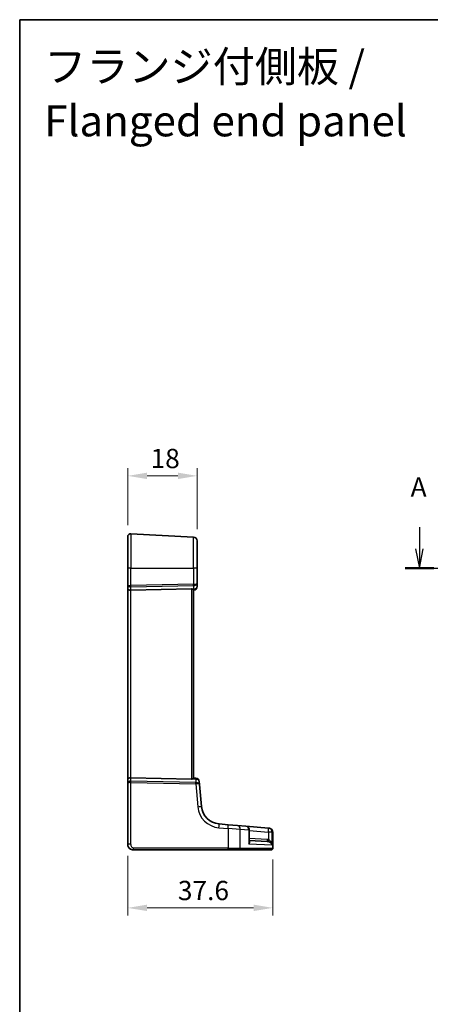
# Model space of a CAD drawing. Units: millimetres. Extents: x 29 to 4174, y 16 to 718.
# Drawn here: x 3392 to 3499, y 323 to 578 of the extents above; entities that cross this region are included whole.
import ezdxf

# ---------------------------------------------------------------- set-up
doc = ezdxf.new("R2010")
doc.units = ezdxf.units.MM
doc.header["$LTSCALE"] = 2
doc.linetypes.add('CHAIN', pattern=[0.3543, 0.2362, -0.0295, 0.0591, -0.0295])
doc.layers.get('Defpoints').update_dxf_attribs({"lineweight": 25})
for name, color, linetype, lineweight in [('Border (ISO)', 7, 'Continuous', 35), ('Dimension (ISO)', 7, 'Continuous', 18), ('Section Line (ISO)', 7, 'CHAIN', 25), ('Symbol (ISO)', 7, 'Continuous', 18), ('Visible (ISO)', 7, 'Continuous', 35), ('Visible Narrow (ISO)', 7, 'Continuous', 25)]:
    doc.layers.add(name, color=color, linetype=linetype, lineweight=lineweight)
doc.styles.add('Note Text (TK)', font='txt')
doc.dimstyles.new('Default - Method 1b (TK)', dxfattribs={"dimscale": 2, "dimtxt": 2.5, "dimasz": 2.5, "dimexe": 1, "dimexo": 1.5, "dimgap": 1, "dimtad": 1, "dimtoh": 1, "dimrnd": 1e-08, "dimdsep": 46, "dimtxsty": 'Note Text (TK)', "dimcen": 0.09, "dimdle": 5, "dimclrd": 100, "dimclre": 100, "dimclrt": 7, "dimadec": 1, "dimazin": 1, "dimtfac": 1, "dimtmove": 0, "dimatfit": 3, "dimfxl": 1, "dimtolj": 1, "dimlwd": -1, "dimlwe": -1, "dimarcsym": 0})

# ---------------------------------------------------------------- blocks, each defined once
blk = doc.blocks.new('図面枠 tk図枠')
at = {"layer": 'Border (ISO)'}
for q in [(405.5, 289), (14.5, 8)]:
    blk.add_line((14.5, 289), q, dxfattribs=at)
blk = doc.blocks.new('2dTransSection00')
at = {"layer": 'Section Line (ISO)', "linetype": 'Continuous'}
for p, q in [((57.58, 187.84), (57.58, 185.01)), ((136.69, 187.84), (136.69, 185.01)), ((57.08, 185.01), (57.58, 182.51)), ((57.58, 185.01), (57.58, 182.51)), ((57.58, 182.51), (58.08, 185.01)), ((136.19, 185.01), (136.69, 182.51)), ((136.69, 185.01), (136.69, 182.51)), ((136.69, 182.51), (137.19, 185.01)), ((55.72, 182.51), (136.69, 182.51))]:
    blk.add_line(p, q, dxfattribs=at)
at = {"layer": 'Section Line (ISO)', "linetype": 'Continuous', "lineweight": 50}
for p, q in [((55.72, 182.51), (59.45, 182.51)), ((134.82, 182.51), (138.56, 182.51))]:
    blk.add_line(p, q, dxfattribs=at)
at = {"layer": 'Section Line (ISO)', "char_height": 2.5, "attachment_point": 7, "style": 'Note Text (TK)'}
for insert in [(56.45, 191.01), (138.49, 184.17)]:
    blk.add_mtext('A', dxfattribs=dict(at, insert=insert))
blk = doc.blocks.new('*D94')
at = {"layer": 'Defpoints', "color": 0}
for p in [(3438.5, 459.78), (3420.5, 443.98), (3438.5, 442.93)]:
    blk.add_point(p, dxfattribs=at)
at = {"layer": 'Dimension (ISO)', "color": 100}
for p, q in [((3420.5, 446.98), (3420.5, 461.78)), ((3425.5, 459.78), (3433.5, 459.78)), ((3438.5, 445.93), (3438.5, 461.78))]:
    blk.add_line(p, q, dxfattribs=at)
for points in [[(3425.5, 460.61), (3425.5, 458.95), (3420.5, 459.78)], [(3433.5, 460.61), (3433.5, 458.95), (3438.5, 459.78)]]:
    blk.add_solid(points, dxfattribs=at)
at = {"layer": 'Dimension (ISO)', "color": 7, "insert": (3426.41, 464.28), "char_height": 5, "attachment_point": 4, "style": 'Note Text (TK)'}
blk.add_mtext('\\A1;18', dxfattribs=at)
blk = doc.blocks.new('*D95')
at = {"layer": 'Defpoints', "color": 0}
for p in [(3420.5, 364.32), (3458.11, 363.32), (3458.11, 347.82)]:
    blk.add_point(p, dxfattribs=at)
at = {"layer": 'Dimension (ISO)', "color": 100}
for p, q in [((3420.5, 361.32), (3420.5, 345.82)), ((3458.11, 360.32), (3458.11, 345.82)), ((3425.5, 347.82), (3453.11, 347.82))]:
    blk.add_line(p, q, dxfattribs=at)
for points in [[(3425.5, 348.66), (3425.5, 346.99), (3420.5, 347.82)], [(3453.11, 348.66), (3453.11, 346.99), (3458.11, 347.82)]]:
    blk.add_solid(points, dxfattribs=at)
at = {"layer": 'Dimension (ISO)', "color": 7, "insert": (3433.49, 352.32), "char_height": 5, "attachment_point": 4, "style": 'Note Text (TK)'}
blk.add_mtext('\\A1;37.6', dxfattribs=at)

msp = doc.modelspace()

# ---------------------------------------------------------------- linework, layer by layer
at = {"layer": 'Visible (ISO)'}
for p, q in [((3437.5487, 443.9302), (3421.3383, 444.7798)), ((3420.4964, 435.8239), (3420.4964, 443.9809)), ((3438.4964, 442.9316), (3438.4964, 435.8239)), ((3420.4964, 435.8239), (3420.4964, 431.4731)), ((3438.4964, 431.9077), (3438.4964, 435.8239)), ((3420.4964, 431.4731), (3420.4964, 430.4731)), ((3438.4964, 431.1277), (3438.4964, 431.9077)), ((3420.4964, 430.4731), (3420.4964, 381.1747)), ((3421.3383, 430.1422), (3437.0226, 430.4826)), ((3437.4964, 381.4751), (3437.4964, 430.1727)), ((3437.4964, 430.1239), (3437.5836, 430.1315)), ((3420.4964, 381.1747), (3420.4964, 380.1747)), ((3421.3383, 381.5056), (3437.0226, 381.1651)), ((3438.1355, 381.468), (3437.4964, 381.5239)), ((3439.1097, 379.8138), (3439.0445, 380.5589)), ((3420.4964, 380.1747), (3420.4964, 364.3239)), ((3439.6075, 374.124), (3439.1097, 379.8138)), ((3446.5311, 369.3707), (3444.1527, 369.5788)), ((3446.5311, 369.3707), (3448.9146, 369.1622)), ((3448.9146, 369.1622), (3451.0902, 368.9719)), ((3456.9998, 368.4548), (3451.0902, 368.9719)), ((3452.0031, 365.0284), (3452.0031, 367.9757)), ((3456.9998, 368.4548), (3457.1608, 368.4407)), ((3457.1608, 368.4407), (3457.1944, 368.4378)), ((3452.0031, 365.2995), (3456.6691, 365.0549)), ((3458.1072, 367.4416), (3458.1072, 363.3239)), ((3421.9964, 362.8239), (3446.4701, 362.8239)), ((3449.2508, 362.8239), (3446.4701, 362.8239)), ((3457.567, 362.8239), (3449.2508, 362.8239)), ((3457.6072, 362.8239), (3457.567, 362.8239))]:
    msp.add_line(p, q, dxfattribs=at)
for centre, radius, start, end in [((3421.2964, 443.9809), 0.8, 87, 180), ((3437.4964, 442.9316), 1, 0, 87), ((3437.4964, 431.1277), 1, 275, 0), ((3438.0483, 380.4718), 1, 5, 85), ((3444.5885, 374.5598), 5, 185, 265), ((3451.0031, 367.9757), 1, 0, 85), ((3457.1072, 367.4416), 1, 0, 85), ((3457.6072, 363.3239), 0.5, 270, 0)]:
    msp.add_arc(centre, radius, start, end, dxfattribs=at)
for centre, major_axis, ratio, start_param, end_param in [((3421.2964, 430.4731), (-0.8, 0), 0.41421356, 0, 1.6231562), ((3436.9964, 429.9814), (0.36, 0.3736), 0.92857991, 0.14702369, 0.75155876), ((3421.2964, 381.1747), (-0.8, 0), 0.41421356, 4.6600291, 6.28318531), ((3436.9964, 381.6664), (-0.36, 0.3736), 0.92857991, 2.39003389, 2.99456896)]:
    msp.add_ellipse(centre, major_axis=major_axis, ratio=ratio, start_param=start_param, end_param=end_param, dxfattribs=at)
for points, knots in [([(3437.3017, 430.4), (3437.3122, 430.3927), (3437.3223, 430.3853), (3437.3791, 430.3417), (3437.421, 430.3014), (3437.4792, 430.2295), (3437.4954, 430.198), (3437.4964, 430.1741), (3437.4964, 430.1734), (3437.4964, 430.1727)], [0.0346218741, 0.0346218741, 0.0346218741, 0.0346218741, 0.0390351116, 0.0390351116, 0.0610727772, 0.0610727772, 0.0831104428, 0.0831104428, 0.0838124672, 0.0838124672, 0.0838124672, 0.0838124672]), ([(3437.4964, 381.4751), (3437.4964, 381.4744), (3437.4964, 381.4737), (3437.4954, 381.4502), (3437.4797, 381.4193), (3437.423, 381.3487), (3437.3822, 381.3091), (3437.3254, 381.2648), (3437.3139, 381.2563), (3437.3017, 381.2478)], [0.2381510361, 0.2381510361, 0.2381510361, 0.2381510361, 0.2388530231, 0.2388530231, 0.2605449652, 0.2605449652, 0.2822369074, 0.2822369074, 0.2873225816, 0.2873225816, 0.2873225816, 0.2873225816]), ([(3420.4964, 364.3239), (3420.4964, 364.1834), (3420.5172, 364.0336), (3420.6296, 363.6612), (3420.756, 363.4533), (3421.0754, 363.1138), (3421.2706, 362.9967), (3421.6387, 362.8536), (3421.8109, 362.8239), (3421.9964, 362.8239)], [0, 0, 0, 0, 0.157562955, 0.157562955, 0.409663684, 0.409663684, 0.70249042, 0.70249042, 1, 1, 1, 1])]:
    msp.add_open_spline(points, degree=3, knots=knots, dxfattribs=at)
at = {"layer": 'Visible Narrow (ISO)'}
for p, q in [((3421.3383, 444.7798), (3421.3383, 435.8239)), ((3437.5487, 435.8239), (3437.5487, 443.9302)), ((3421.3383, 435.8239), (3420.4964, 435.8239)), ((3421.3383, 431.349), (3421.3383, 435.8239)), ((3421.3383, 435.8239), (3437.5487, 435.8239)), ((3437.5487, 435.8239), (3437.5487, 431.7009)), ((3438.4964, 435.8239), (3437.5487, 435.8239)), ((3437.5487, 431.7009), (3421.3383, 431.349)), ((3421.3383, 430.9959), (3437.5487, 431.3478)), ((3437.5487, 431.3478), (3437.5487, 430.4216)), ((3421.3383, 430.1422), (3421.3383, 430.9959)), ((3421.3383, 381.5056), (3421.3383, 430.1422)), ((3437.0226, 430.4826), (3437.0226, 381.1651)), ((3437.5487, 430.4216), (3437.3017, 430.4)), ((3421.3383, 380.6519), (3421.3383, 381.5056)), ((3438.1477, 380.287), (3421.3383, 380.6519)), ((3421.3383, 364.3239), (3421.3383, 380.2988)), ((3421.3383, 380.2988), (3438.1477, 379.9339)), ((3437.3017, 381.2478), (3438.1007, 381.1779)), ((3438.1007, 381.1779), (3438.1786, 380.2873)), ((3438.1477, 379.9339), (3438.6636, 374.0369)), ((3444.1179, 368.5826), (3446.4963, 368.3745)), ((3449.6742, 368.166), (3446.4963, 368.3745)), ((3446.4963, 368.3745), (3446.4963, 363.3239)), ((3451.8867, 367.9757), (3449.6742, 368.166)), ((3449.6742, 363.3239), (3449.6742, 368.166)), ((3452.0031, 367.9757), (3451.8867, 367.9757)), ((3451.8867, 367.9757), (3451.8867, 364.3505)), ((3452.0031, 367.8928), (3456.9649, 367.4586)), ((3457.8965, 367.4586), (3456.9649, 367.4586)), ((3456.9649, 367.4586), (3456.9649, 365.5108)), ((3458.0603, 367.4446), (3457.8965, 367.4586)), ((3457.8965, 364.0408), (3457.8965, 367.4586)), ((3456.6691, 365.5542), (3452.0031, 365.7988)), ((3458.1072, 367.4416), (3458.0603, 367.4446)), ((3458.0603, 367.4446), (3458.0603, 363.3239)), ((3421.3383, 364.3239), (3420.4964, 364.3239)), ((3446.4963, 363.3239), (3422.0226, 363.3239)), ((3446.4963, 363.3239), (3449.6742, 363.3239)), ((3449.6742, 363.3239), (3458.0603, 363.3239)), ((3457.8965, 364.0408), (3451.8867, 364.3505)), ((3458.0603, 363.3239), (3458.1072, 363.3239))]:
    msp.add_line(p, q, dxfattribs=at)
msp.add_arc((3444.6408, 374.5598), 6, 185, 265, dxfattribs=at)
for centre, major_axis, ratio, start_param, end_param in [((3421.2964, 431.4731), (-0.8, 0), 0.15533009, 0, 1.6231562), ((3421.2964, 431.4731), (0.8, 0), 0.59727182, 3.14159265, 4.76474886), ((3421.3121, 431.349), (-0.0109, 0.4999), 0.05232366, 3.92699017, 4.71125314), ((3437.4964, 431.9077), (1, 0), 0.56066017, 4.76474886, 6.28318531), ((3437.4964, 431.9077), (-1, 0), 0.20710678, 1.6231562, 3.14159265), ((3437.5226, 431.7009), (0.0109, -0.4999), 0.05232366, 0.78539752, 1.56966048), ((3437.4964, 431.1277), (1, 0), 0.70710678, 4.76474886, 6.28318531), ((3437.4964, 431.1277), (0.0872, -0.9962), 0.0133208, 5.49906818, 6.28318531), ((3421.2964, 380.1747), (-0.8, 0), 0.59727182, 4.6600291, 6.28318531), ((3421.2964, 380.1747), (0.8, 0), 0.15533009, 1.51843645, 3.14159265), ((3421.3121, 380.2988), (0.0109, 0.4999), 0.05232366, 4.71352482, 5.49778779), ((3438.0483, 380.4718), (0.0872, 0.9962), 0.0133208, 0, 0.78411713), ((3438.0483, 380.4718), (0.9962, 0.0872), 0.7034495, 0, 1.45686928), ((3438.0776, 380.7892), (-0.3954, 0.3729), 0.85097247, 2.38579968, 2.44756627), ((3438.1216, 379.9339), (-0.0109, -0.4999), 0.05232366, 1.57193217, 2.35619514), ((3438.1135, 379.7267), (-0.9962, -0.0872), 0.55637242, 3.14159265, 4.59846193), ((3438.1524, 379.9342), (0.0202, -0.4996), 0.11376862, 1.57158145, 2.35102537), ((3438.0514, 380.4361), (1.0042, -0.0208), 0.50076076, 4.81876329, 4.88052989), ((3438.1135, 379.7267), (0.9962, 0.0872), 0.20236387, 0, 1.45686928), ((3438.6113, 374.0369), (0.9962, 0.0872), 0.00456759, 4.76454943, 6.28318531), ((3444.0655, 368.5826), (0.0872, 0.9962), 0.05213734, 4.71695038, 6.28318531), ((3446.444, 368.3745), (0.0872, 0.9962), 0.05213734, 4.71695038, 6.28318531), ((3448.8274, 368.166), (0.0872, 0.9962), 0.84590066, 4.78626103, 6.28318531), ((3451.0031, 367.9757), (0.0872, 0.9962), 0.88295149, 4.78948412, 6.28318531), ((3456.9126, 367.4586), (0.0872, 0.9962), 0.05213734, 4.71695038, 6.28318531), ((3456.9126, 367.4586), (0.0872, 0.9962), 0.98373271, 4.79824288, 6.28318531), ((3457.0737, 367.4446), (0.0872, 0.9962), 0.98648276, 4.7984817, 6.28318531), ((3456.6953, 365.5542), (-0.0262, -0.4993), 0.05226443, 4.71512804, 6.28318531), ((3456.9911, 365.5108), (-0.1187, -0.4857), 0.05084273, 4.72481784, 6.24399501), ((3421.9964, 363.3239), (0, -0.5), 0.05233596, 0, 1.57079633), ((3446.4701, 363.3239), (0, -0.5), 0.05233596, 0, 1.57079633), ((3449.2508, 363.3239), (0, -0.5), 0.84681603, 0, 1.57079633), ((3457.567, 363.3239), (0, -0.5), 0.98658338, 0, 1.57079633)]:
    msp.add_ellipse(centre, major_axis=major_axis, ratio=ratio, start_param=start_param, end_param=end_param, dxfattribs=at)
for points, knots in [([(3451.8867, 364.3505), (3451.9859, 364.4872), (3452.0582, 364.6245), (3452.1242, 364.8543), (3452.1324, 364.9498), (3452.0983, 365.1013), (3452.067, 365.1608), (3452.011, 365.212), (3452.0071, 365.2154), (3452.0031, 365.2187)], [-0.000764721, -0.000764721, -0.000764721, -0.000764721, 0.088942045, 0.088942045, 0.157495256, 0.157495256, 0.210624404, 0.210624404, 0.214495912, 0.214495912, 0.214495912, 0.214495912]), ([(3452.0031, 365.0284), (3452.0031, 365.0072), (3452.0026, 364.9857), (3451.9944, 364.7665), (3451.9539, 364.558), (3451.8867, 364.3505)], [-0.0987155724, -0.0987155724, -0.0987155724, -0.0987155724, -0.0889420455, -0.0889420455, 0.000764721, 0.000764721, 0.000764721, 0.000764721]), ([(3456.9649, 365.5108), (3456.9165, 365.5226), (3456.8674, 365.5322), (3456.7687, 365.5467), (3456.719, 365.5516), (3456.6691, 365.5542)], [0, 0, 0, 0, 0.0149909658, 0.0149909658, 0.0299819316, 0.0299819316, 0.0299819316, 0.0299819316]), ([(3456.6691, 365.0549), (3456.7032, 365.0531), (3456.7372, 365.0498), (3456.8048, 365.04), (3456.8383, 365.0336), (3456.8715, 365.0257)], [-0.0299819316, -0.0299819316, -0.0299819316, -0.0299819316, -0.0149909658, -0.0149909658, 0, 0, 0, 0]), ([(3456.8715, 365.0257), (3456.9232, 365.0133), (3456.9744, 364.9973), (3457.1039, 364.9481), (3457.1789, 364.9108), (3457.3388, 364.8146), (3457.4205, 364.7522), (3457.5938, 364.5929), (3457.6781, 364.4901), (3457.8146, 364.2731), (3457.8656, 364.1564), (3457.8965, 364.0408)], [0, 0, 0, 0, 0.023355919, 0.023355919, 0.060725389, 0.060725389, 0.108829563, 0.108829563, 0.177438514, 0.177438514, 0.250816392, 0.250816392, 0.250816392, 0.250816392]), ([(3457.8965, 364.0408), (3457.8758, 364.2135), (3457.8352, 364.3876), (3457.7188, 364.7115), (3457.6443, 364.865), (3457.4863, 365.1027), (3457.4107, 365.1958), (3457.2605, 365.3394), (3457.1893, 365.3951), (3457.0649, 365.4684), (3457.0153, 365.4923), (3456.9649, 365.5108)], [-0.250816392, -0.250816392, -0.250816392, -0.250816392, -0.177438514, -0.177438514, -0.108829563, -0.108829563, -0.060725389, -0.060725389, -0.023355919, -0.023355919, 0, 0, 0, 0]), ([(3422.0226, 363.3239), (3421.8989, 363.3239), (3421.7872, 363.3715), (3421.5882, 363.5298), (3421.5021, 363.6415), (3421.3914, 363.879), (3421.3609, 364), (3421.3399, 364.1882), (3421.3383, 364.2583), (3421.3383, 364.3239)], [-1, -1, -1, -1, -0.70249042, -0.70249042, -0.409663684, -0.409663684, -0.157562955, -0.157562955, 0, 0, 0, 0])]:
    msp.add_open_spline(points, degree=3, knots=knots, dxfattribs=at)

# ---------------------------------------------------------------- block references
at = {"xscale": 2, "yscale": 2, "zscale": 2}
msp.add_blockref('図面枠 tk図枠', (3363.5, 0), dxfattribs=at)
at = {"layer": 'Section Line (ISO)', "xscale": 2, "yscale": 2, "zscale": 2}
msp.add_blockref('2dTransSection00', (3380.9057, 70.8099), dxfattribs=at)

# ---------------------------------------------------------------- texts
at = {"layer": 'Symbol (ISO)', "color": 7, "insert": (3398.8538, 545.2684), "char_height": 8, "width": 247.452307, "attachment_point": 7, "line_spacing_factor": 1.058182, "style": 'Note Text (TK)'}
msp.add_mtext('フランジ付側板 /\\P Flanged end panel', dxfattribs=at)

# ---------------------------------------------------------------- dimensions: what is measured, and where the dimension line sits
at = {"layer": 'Dimension (ISO)', "color": 100}
for base, p1, p2, override, picture, middle in [((3438.4964, 459.7809), (3420.4964, 443.9809), (3438.4964, 442.9316), {"dimtoh": 0, "dimtofl": 0, "dimatfit": 1}, '*D94', (3429.4964, 459.7809)), ((3458.1072, 347.8239), (3420.4964, 364.3239), (3458.1072, 363.3239), {"dimtoh": 0, "dimdec": 1, "dimtofl": 0, "dimatfit": 1}, '*D95', (3439.3018, 347.8239))]:
    dim = msp.add_linear_dim(base=base, p1=p1, p2=p2, angle=180, dimstyle='Default - Method 1b (TK)', override=override, dxfattribs=at)
    dim.commit()
    dim.dimension.update_dxf_attribs({"geometry": picture, "text_midpoint": middle, "dimtype": 160})

doc.saveas('drawing.dxf')
